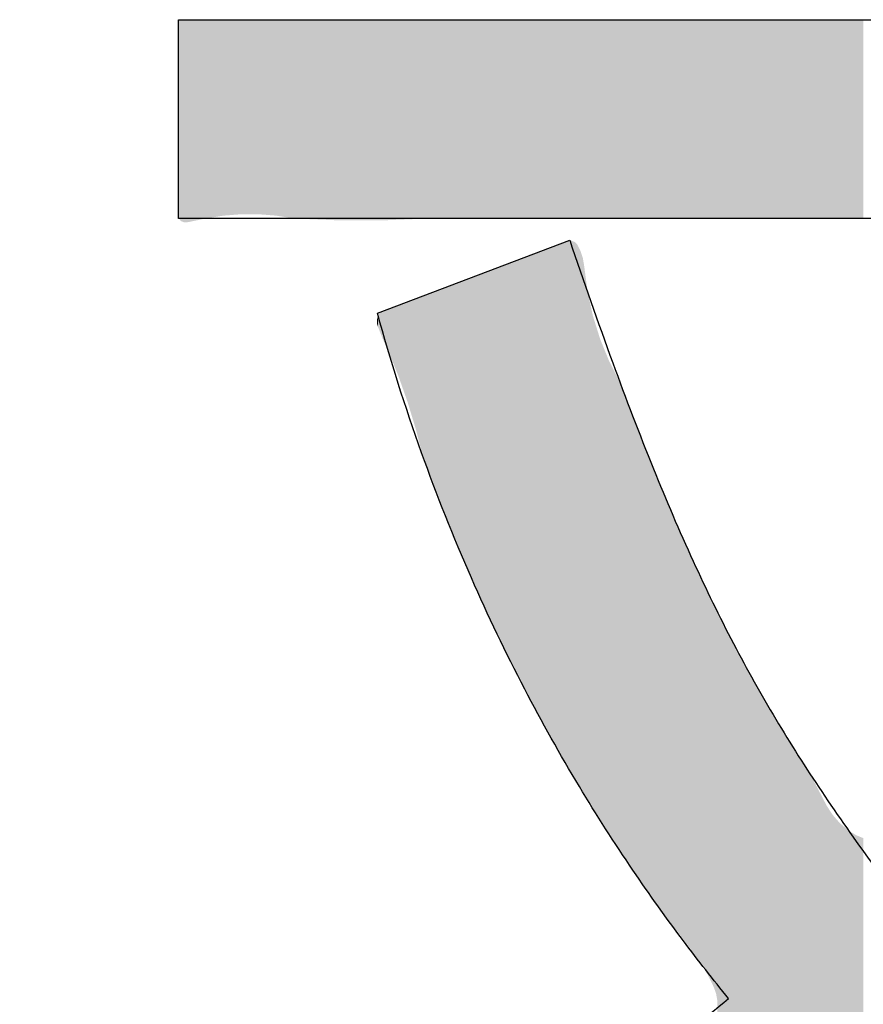
# Model space of a CAD drawing. Extents: x -424 to 186, y -4 to 301.
# Drawn here: x -271 to -270, y 240 to 241 of the extents above; entities that cross this region are included whole.
import ezdxf

# ---------------------------------------------------------------- set-up
doc = ezdxf.new("R2010")
doc.units = 0
doc.layers.add('PV', color=7, linetype='CONTINUOUS')

msp = doc.modelspace()

# ---------------------------------------------------------------- linework, layer by layer
at = {"layer": 'PV', "color": 7, "linetype": 'Continuous'}
for p, q in [((-270.47342, 241.00886), (-270.47342, 241.16513)), ((-270.47342, 241.16513), (-269.45953, 241.16513)), ((-269.63482, 241.00886), (-270.47342, 241.00886)), ((-270.31715, 240.93445), (-270.16605, 240.99191))]:
    msp.add_line(p, q, dxfattribs=at)
for points, knots in [([(-270.16605, 240.99191), (-270.15513, 240.95962), (-270.13413, 240.89936), (-270.10202, 240.81507), (-270.07055, 240.74136), (-270.03852, 240.67561), (-270.00475, 240.61521), (-269.9681, 240.55755), (-269.94181, 240.5203), (-269.92813, 240.50161)], [0, 0, 0, 0, 0.1022602, 0.191441, 0.2705403, 0.3426094, 0.410739, 0.4780201, 0.5474935, 0.5474935, 0.5474935, 0.5474935]), ([(-270.0412, 240.39577), (-270.0533, 240.41066), (-270.07916, 240.44366), (-270.11873, 240.49899), (-270.16081, 240.56477), (-270.20366, 240.64123), (-270.24555, 240.72862), (-270.28473, 240.82716), (-270.30694, 240.89748), (-270.31715, 240.93445)], [0, 0, 0, 0, 0.0575442, 0.1257588, 0.2039742, 0.2916831, 0.3885611, 0.4944863, 0.6095535, 0.6095535, 0.6095535, 0.6095535]), ([(-270.59827, 240.13429), (-270.56387, 240.14187), (-270.49782, 240.15846), (-270.40367, 240.18877), (-270.3176, 240.2232), (-270.23897, 240.26137), (-270.16712, 240.30293), (-270.10144, 240.34749), (-270.06067, 240.37945), (-270.0412, 240.39577)], [0, 0, 0, 0, 0.1056639, 0.2041758, 0.2964905, 0.3835338, 0.4661844, 0.5452542, 0.6214696, 0.6214696, 0.6214696, 0.6214696])]:
    msp.add_open_spline(points, degree=3, knots=knots, dxfattribs=at)
for points in [[(-270.47342, 241.00896), (-270.47342, 241.16513), (-270.47141, 241.00676)], [(-270.47141, 241.00676), (-270.47342, 241.16513), (-270.47141, 241.16513)], [(-270.47141, 241.00676), (-270.47141, 241.16513), (-270.46862, 241.00572)], [(-270.46862, 241.00572), (-270.47141, 241.16513), (-270.46862, 241.16513)], [(-270.46862, 241.00572), (-270.46862, 241.16513), (-270.4666, 241.00596)], [(-270.4666, 241.00596), (-270.46862, 241.16513), (-270.4666, 241.16513)], [(-270.4666, 241.00596), (-270.4666, 241.16513), (-270.46566, 241.00607)], [(-270.46566, 241.00607), (-270.4666, 241.16513), (-270.46566, 241.16513)], [(-270.46566, 241.00607), (-270.46566, 241.16513), (-270.46383, 241.00645)], [(-270.46383, 241.00645), (-270.46566, 241.16513), (-270.46383, 241.16513)], [(-270.46383, 241.00645), (-270.46383, 241.16513), (-270.46145, 241.00695)], [(-270.46145, 241.00695), (-270.46383, 241.16513), (-270.46145, 241.16513)], [(-270.46145, 241.00695), (-270.46145, 241.16513), (-270.4557, 241.00814)], [(-270.4557, 241.00814), (-270.46145, 241.16513), (-270.4557, 241.16513)], [(-270.4557, 241.00814), (-270.4557, 241.16513), (-270.4522, 241.00886)], [(-270.4522, 241.00886), (-270.4557, 241.16513), (-270.4522, 241.16513)], [(-270.4522, 241.00886), (-270.4522, 241.16513), (-270.44963, 241.00928)], [(-270.44963, 241.00928), (-270.4522, 241.16513), (-270.44963, 241.16513)], [(-270.44963, 241.00928), (-270.44963, 241.16513), (-270.44941, 241.00931)], [(-270.44941, 241.00931), (-270.44963, 241.16513), (-270.44941, 241.16513)], [(-270.44941, 241.00931), (-270.44941, 241.16513), (-270.44286, 241.01037)], [(-270.44286, 241.01037), (-270.44941, 241.16513), (-270.44286, 241.16513)], [(-270.44286, 241.01037), (-270.44286, 241.16513), (-270.43962, 241.01089)], [(-270.43962, 241.01089), (-270.44286, 241.16513), (-270.43962, 241.16513)], [(-270.43962, 241.01089), (-270.43962, 241.16513), (-270.43838, 241.01109)], [(-270.43838, 241.01109), (-270.43962, 241.16513), (-270.43838, 241.16513)], [(-270.43838, 241.01109), (-270.43838, 241.16513), (-270.43629, 241.01126)], [(-270.43629, 241.01126), (-270.43838, 241.16513), (-270.43629, 241.16513)], [(-270.43629, 241.01126), (-270.43629, 241.16513), (-270.42998, 241.01176)], [(-270.42998, 241.01176), (-270.43629, 241.16513), (-270.42998, 241.16513)], [(-270.42998, 241.01176), (-270.42998, 241.16513), (-270.42443, 241.01221)], [(-270.42443, 241.01221), (-270.42998, 241.16513), (-270.42443, 241.16513)], [(-270.42443, 241.01221), (-270.42443, 241.16513), (-270.42418, 241.01221)], [(-270.42418, 241.01221), (-270.42443, 241.16513), (-270.42418, 241.16513)], [(-270.42418, 241.01221), (-270.42418, 241.16513), (-270.41496, 241.01221)], [(-270.41496, 241.01221), (-270.42418, 241.16513), (-270.41496, 241.16513)], [(-270.41496, 241.01221), (-270.41496, 241.16513), (-270.41043, 241.01221)], [(-270.41043, 241.01221), (-270.41496, 241.16513), (-270.41043, 241.16513)], [(-270.41043, 241.01221), (-270.41043, 241.16513), (-270.4022, 241.01155)], [(-270.4022, 241.01155), (-270.41043, 241.16513), (-270.4022, 241.16513)], [(-270.4022, 241.01155), (-270.4022, 241.16513), (-270.39647, 241.01109)], [(-270.39647, 241.01109), (-270.4022, 241.16513), (-270.39647, 241.16513)], [(-270.39647, 241.01109), (-270.39647, 241.16513), (-270.38265, 241.00886)], [(-270.38265, 241.00886), (-270.39647, 241.16513), (-270.38265, 241.16513)], [(-270.38265, 241.00886), (-270.38265, 241.16513), (-270.38064, 241.00878)], [(-270.38064, 241.00878), (-270.38265, 241.16513), (-270.38064, 241.16513)], [(-270.38064, 241.00878), (-270.38064, 241.16513), (-270.38011, 241.00876)], [(-270.38011, 241.00876), (-270.38064, 241.16513), (-270.38011, 241.16513)], [(-270.38011, 241.00876), (-270.38011, 241.16513), (-270.36159, 241.00799)], [(-270.36159, 241.00799), (-270.38011, 241.16513), (-270.36159, 241.16513)], [(-270.36159, 241.00799), (-270.36159, 241.16513), (-270.34886, 241.00747)], [(-270.34886, 241.00747), (-270.36159, 241.16513), (-270.34886, 241.16513)], [(-270.34886, 241.00747), (-270.34886, 241.16513), (-270.34759, 241.00741)], [(-270.34759, 241.00741), (-270.34886, 241.16513), (-270.34759, 241.16513)], [(-270.34759, 241.00741), (-270.34759, 241.16513), (-270.34742, 241.00741)], [(-270.34742, 241.00741), (-270.34759, 241.16513), (-270.34742, 241.16513)], [(-270.34742, 241.00741), (-270.34742, 241.16513), (-270.34213, 241.00741)], [(-270.34213, 241.00741), (-270.34742, 241.16513), (-270.34213, 241.16513)], [(-270.34213, 241.00741), (-270.34213, 241.16513), (-270.32232, 241.00741)], [(-270.32232, 241.00741), (-270.34213, 241.16513), (-270.32232, 241.16513)], [(-270.32232, 241.00741), (-270.32232, 241.16513), (-270.31752, 241.00741)], [(-270.31752, 241.00741), (-270.32232, 241.16513), (-270.31752, 241.16513)], [(-270.31752, 241.00741), (-270.31752, 241.16513), (-270.31741, 241.00741)], [(-270.31741, 241.00741), (-270.31752, 241.16513), (-270.31741, 241.16513)], [(-270.31741, 241.00741), (-270.31741, 241.16513), (-270.31665, 241.00741)], [(-270.31665, 241.00741), (-270.31741, 241.16513), (-270.31665, 241.16513)], [(-270.31665, 241.00741), (-270.31665, 241.16513), (-270.31631, 241.00741)], [(-270.31631, 241.00741), (-270.31665, 241.16513), (-270.31631, 241.16513)], [(-270.31631, 241.00741), (-270.31631, 241.16513), (-270.31523, 241.00741)], [(-270.31523, 241.00741), (-270.31631, 241.16513), (-270.31523, 241.16513)], [(-270.31523, 241.00741), (-270.31523, 241.16513), (-270.31485, 241.00741)], [(-270.31485, 241.00741), (-270.31523, 241.16513), (-270.31485, 241.16513)], [(-270.31485, 241.00741), (-270.31485, 241.16513), (-270.31285, 241.00741)], [(-270.31285, 241.00741), (-270.31485, 241.16513), (-270.31285, 241.16513)], [(-270.31285, 241.00741), (-270.31285, 241.16513), (-270.3125, 241.00741)], [(-270.3125, 241.00741), (-270.31285, 241.16513), (-270.3125, 241.16513)], [(-270.3125, 241.00741), (-270.3125, 241.16513), (-270.30956, 241.00753)], [(-270.30956, 241.00753), (-270.3125, 241.16513), (-270.30956, 241.16513)], [(-270.30956, 241.00753), (-270.30956, 241.16513), (-270.30881, 241.00757)], [(-270.30881, 241.00757), (-270.30956, 241.16513), (-270.30881, 241.16513)], [(-270.30881, 241.00757), (-270.30881, 241.16513), (-270.30389, 241.00777)], [(-270.30389, 241.00777), (-270.30881, 241.16513), (-270.30389, 241.16513)], [(-270.30389, 241.00777), (-270.30389, 241.16513), (-270.3022, 241.00784)], [(-270.3022, 241.00784), (-270.30389, 241.16513), (-270.3022, 241.16513)], [(-270.3022, 241.00784), (-270.3022, 241.16513), (-270.30066, 241.0079)], [(-270.30066, 241.0079), (-270.3022, 241.16513), (-270.30066, 241.16513)], [(-270.30066, 241.0079), (-270.30066, 241.16513), (-270.29487, 241.00814)], [(-270.29487, 241.00814), (-270.30066, 241.16513), (-270.29487, 241.16513)], [(-270.29487, 241.00814), (-270.29487, 241.16513), (-270.29341, 241.0082)], [(-270.29341, 241.0082), (-270.29487, 241.16513), (-270.29341, 241.16513)], [(-270.29341, 241.0082), (-270.29341, 241.16513), (-270.28706, 241.00847)], [(-270.28706, 241.00847), (-270.29341, 241.16513), (-270.28706, 241.16513)], [(-270.28706, 241.00847), (-270.28706, 241.16513), (-270.28603, 241.00851)], [(-270.28603, 241.00851), (-270.28706, 241.16513), (-270.28603, 241.16513)], [(-270.28603, 241.00851), (-270.28603, 241.16513), (-270.28478, 241.00856)], [(-270.28478, 241.00856), (-270.28603, 241.16513), (-270.28478, 241.16513)], [(-270.28478, 241.00856), (-270.28478, 241.16513), (-270.28163, 241.00869)], [(-270.28163, 241.00869), (-270.28478, 241.16513), (-270.28163, 241.16513)], [(-270.28163, 241.00869), (-270.28163, 241.16513), (-270.27826, 241.00883)], [(-270.27826, 241.00883), (-270.28163, 241.16513), (-270.27826, 241.16513)], [(-270.27826, 241.00883), (-270.27826, 241.16513), (-270.27744, 241.00886)], [(-270.27744, 241.00886), (-270.27826, 241.16513), (-270.27744, 241.16513)], [(-270.27744, 241.00886), (-270.27744, 241.16513), (-270.27264, 241.0089)], [(-270.27264, 241.0089), (-270.27744, 241.16513), (-270.27264, 241.16513)], [(-270.27264, 241.0089), (-270.27264, 241.16513), (-270.26365, 241.00898)], [(-270.26365, 241.00898), (-270.27264, 241.16513), (-270.26365, 241.16513)], [(-270.26365, 241.00898), (-270.26365, 241.16513), (-270.26271, 241.00899)], [(-270.26271, 241.00899), (-270.26365, 241.16513), (-270.26271, 241.16513)], [(-270.26271, 241.00899), (-270.26271, 241.16513), (-270.25471, 241.00906)], [(-270.25471, 241.00906), (-270.26271, 241.16513), (-270.25471, 241.16513)], [(-270.25471, 241.00906), (-270.25471, 241.16513), (-270.25469, 241.00906)], [(-270.25469, 241.00906), (-270.25471, 241.16513), (-270.25469, 241.16513)], [(-270.25469, 241.00906), (-270.25469, 241.16513), (-270.25186, 241.00909)], [(-270.25186, 241.00909), (-270.25469, 241.16513), (-270.25186, 241.16513)], [(-270.25186, 241.00909), (-270.25186, 241.16513), (-270.23912, 241.0092)], [(-270.23912, 241.0092), (-270.25186, 241.16513), (-270.23912, 241.16513)], [(-270.23912, 241.0092), (-270.23912, 241.16513), (-270.2364, 241.00922)], [(-270.2364, 241.00922), (-270.23912, 241.16513), (-270.2364, 241.16513)], [(-270.2364, 241.00922), (-270.2364, 241.16513), (-270.2316, 241.00926)], [(-270.2316, 241.00926), (-270.2364, 241.16513), (-270.2316, 241.16513)], [(-270.2316, 241.00926), (-270.2316, 241.16513), (-270.22628, 241.00931)], [(-270.22628, 241.00931), (-270.2316, 241.16513), (-270.22628, 241.16513)], [(-270.22628, 241.00931), (-270.22628, 241.16513), (-270.22026, 241.00936)], [(-270.22026, 241.00936), (-270.22628, 241.16513), (-270.22026, 241.16513)], [(-270.22026, 241.00936), (-270.22026, 241.16513), (-270.21712, 241.00939)], [(-270.21712, 241.00939), (-270.22026, 241.16513), (-270.21712, 241.16513)], [(-270.21712, 241.00939), (-270.21712, 241.16513), (-270.21483, 241.00941)], [(-270.21483, 241.00941), (-270.21712, 241.16513), (-270.21483, 241.16513)], [(-270.21483, 241.00941), (-270.21483, 241.16513), (-270.21361, 241.00942)], [(-270.21361, 241.00942), (-270.21483, 241.16513), (-270.21361, 241.16513)], [(-270.21361, 241.00942), (-270.21361, 241.16513), (-270.20436, 241.00934)], [(-270.20436, 241.00934), (-270.21361, 241.16513), (-270.20436, 241.16513)], [(-270.20436, 241.00934), (-270.20436, 241.16513), (-270.19977, 241.0093)], [(-270.19977, 241.0093), (-270.20436, 241.16513), (-270.19977, 241.16513)], [(-270.19977, 241.0093), (-270.19977, 241.16513), (-270.1982, 241.00928)], [(-270.1982, 241.00928), (-270.19977, 241.16513), (-270.1982, 241.16513)], [(-270.1982, 241.00928), (-270.1982, 241.16513), (-270.19316, 241.00924)], [(-270.19316, 241.00924), (-270.1982, 241.16513), (-270.19316, 241.16513)], [(-270.19316, 241.00924), (-270.19316, 241.16513), (-270.18763, 241.00919)], [(-270.18763, 241.00919), (-270.19316, 241.16513), (-270.18763, 241.16513)], [(-270.18763, 241.00919), (-270.18763, 241.16513), (-270.17649, 241.0091)], [(-270.17649, 241.0091), (-270.18763, 241.16513), (-270.17649, 241.16513)], [(-270.17649, 241.0091), (-270.17649, 241.16513), (-270.17195, 241.00906)], [(-270.17195, 241.00906), (-270.17649, 241.16513), (-270.17195, 241.16513)], [(-270.17195, 241.00906), (-270.17195, 241.16513), (-270.17153, 241.00905)], [(-270.17153, 241.00905), (-270.17195, 241.16513), (-270.17153, 241.16513)], [(-270.17153, 241.00905), (-270.17153, 241.16513), (-270.17141, 241.00905)], [(-270.17141, 241.00905), (-270.17153, 241.16513), (-270.17141, 241.16513)], [(-270.17141, 241.00905), (-270.17141, 241.16513), (-270.1683, 241.00902)], [(-270.1683, 241.00902), (-270.17141, 241.16513), (-270.1683, 241.16513)], [(-270.1683, 241.00902), (-270.1683, 241.16513), (-270.16719, 241.00901)], [(-270.16719, 241.00901), (-270.1683, 241.16513), (-270.16719, 241.16513)], [(-270.16719, 241.00901), (-270.16719, 241.16513), (-270.16451, 241.00899)], [(-270.16451, 241.00899), (-270.16719, 241.16513), (-270.16451, 241.16513)], [(-270.16451, 241.00899), (-270.16451, 241.16513), (-270.16204, 241.00897)], [(-270.16204, 241.00897), (-270.16451, 241.16513), (-270.16204, 241.16513)], [(-270.16204, 241.00897), (-270.16204, 241.16513), (-270.16013, 241.00895)], [(-270.16013, 241.00895), (-270.16204, 241.16513), (-270.16013, 241.16513)], [(-270.16013, 241.00895), (-270.16013, 241.16513), (-270.15754, 241.00893)], [(-270.15754, 241.00893), (-270.16013, 241.16513), (-270.15754, 241.16513)], [(-270.15754, 241.00893), (-270.15754, 241.16513), (-270.15574, 241.00892)], [(-270.15574, 241.00892), (-270.15754, 241.16513), (-270.15574, 241.16513)], [(-270.15574, 241.00892), (-270.15574, 241.16513), (-270.15478, 241.00891)], [(-270.15478, 241.00891), (-270.15574, 241.16513), (-270.15478, 241.16513)], [(-270.15478, 241.00891), (-270.15478, 241.16513), (-270.15474, 241.00891)], [(-270.15474, 241.00891), (-270.15478, 241.16513), (-270.15474, 241.16513)], [(-270.15474, 241.00891), (-270.15474, 241.16513), (-270.15192, 241.00888)], [(-270.15192, 241.00888), (-270.15474, 241.16513), (-270.15192, 241.16513)], [(-270.15192, 241.00888), (-270.15192, 241.16513), (-270.14977, 241.00886)], [(-270.14977, 241.00886), (-270.15192, 241.16513), (-270.14977, 241.16513)], [(-270.14977, 241.00886), (-270.14977, 241.16513), (-270.14781, 241.00886)], [(-270.14781, 241.00886), (-270.14977, 241.16513), (-270.14781, 241.16513)], [(-270.14781, 241.00886), (-270.14781, 241.16513), (-270.14547, 241.00886)], [(-270.14547, 241.00886), (-270.14781, 241.16513), (-270.14547, 241.16513)], [(-270.14547, 241.00886), (-270.14547, 241.16513), (-270.14218, 241.00886)], [(-270.14218, 241.00886), (-270.14547, 241.16513), (-270.14218, 241.16513)], [(-270.14218, 241.00886), (-270.14218, 241.16513), (-270.1398, 241.00886)], [(-270.1398, 241.00886), (-270.14218, 241.16513), (-270.1398, 241.16513)], [(-270.1398, 241.00886), (-270.1398, 241.16513), (-270.13877, 241.00886)], [(-270.13877, 241.00886), (-270.1398, 241.16513), (-270.13877, 241.16513)], [(-270.13877, 241.00886), (-270.13877, 241.16513), (-270.13506, 241.00886)], [(-270.13506, 241.00886), (-270.13877, 241.16513), (-270.13506, 241.16513)], [(-270.13506, 241.00886), (-270.13506, 241.16513), (-270.12955, 241.00886)], [(-270.12955, 241.00886), (-270.13506, 241.16513), (-270.12955, 241.16513)], [(-270.12955, 241.00886), (-270.12955, 241.16513), (-270.1265, 241.00886)], [(-270.1265, 241.00886), (-270.12955, 241.16513), (-270.1265, 241.16513)], [(-270.1265, 241.00886), (-270.1265, 241.16513), (-270.12238, 241.00886)], [(-270.12238, 241.00886), (-270.1265, 241.16513), (-270.12238, 241.16513)], [(-270.12238, 241.00886), (-270.12238, 241.16513), (-270.11386, 241.00886)], [(-270.11386, 241.00886), (-270.12238, 241.16513), (-270.11386, 241.16513)], [(-270.11386, 241.00886), (-270.11386, 241.16513), (-270.11311, 241.00886)], [(-270.11311, 241.00886), (-270.11386, 241.16513), (-270.11311, 241.16513)], [(-270.11311, 241.00886), (-270.11311, 241.16513), (-270.11175, 241.00886)], [(-270.11175, 241.00886), (-270.11311, 241.16513), (-270.11175, 241.16513)], [(-270.11175, 241.00886), (-270.11175, 241.16513), (-270.10725, 241.00886)], [(-270.10725, 241.00886), (-270.11175, 241.16513), (-270.10725, 241.16513)], [(-270.10725, 241.00886), (-270.10725, 241.16513), (-270.10208, 241.00886)], [(-270.10208, 241.00886), (-270.10725, 241.16513), (-270.10208, 241.16513)], [(-270.10208, 241.00886), (-270.10208, 241.16513), (-270.09619, 241.00886)], [(-270.09619, 241.00886), (-270.10208, 241.16513), (-270.09619, 241.16513)], [(-270.09619, 241.00886), (-270.09619, 241.16513), (-270.09132, 241.00886)], [(-270.09132, 241.00886), (-270.09619, 241.16513), (-270.09132, 241.16513)], [(-270.09132, 241.00886), (-270.09132, 241.16513), (-270.09048, 241.00886)], [(-270.09048, 241.00886), (-270.09132, 241.16513), (-270.09048, 241.16513)], [(-270.09048, 241.00886), (-270.09048, 241.16513), (-270.08629, 241.00886)], [(-270.08629, 241.00886), (-270.09048, 241.16513), (-270.08629, 241.16513)], [(-270.08629, 241.00886), (-270.08629, 241.16513), (-270.08144, 241.00886)], [(-270.08144, 241.00886), (-270.08629, 241.16513), (-270.08144, 241.16513)], [(-270.08144, 241.00886), (-270.08144, 241.16513), (-270.07812, 241.00886)], [(-270.07812, 241.00886), (-270.08144, 241.16513), (-270.07812, 241.16513)], [(-270.07812, 241.00886), (-270.07812, 241.16513), (-270.0764, 241.00886)], [(-270.0764, 241.00886), (-270.07812, 241.16513), (-270.0764, 241.16513)], [(-270.0764, 241.00886), (-270.0764, 241.16513), (-270.06693, 241.00886)], [(-270.06693, 241.00886), (-270.0764, 241.16513), (-270.06693, 241.16513)], [(-270.06693, 241.00886), (-270.06693, 241.16513), (-270.06633, 241.00886)], [(-270.06633, 241.00886), (-270.06693, 241.16513), (-270.06633, 241.16513)], [(-270.06633, 241.00886), (-270.06633, 241.16513), (-270.06235, 241.00886)], [(-270.06235, 241.00886), (-270.06633, 241.16513), (-270.06235, 241.16513)], [(-270.06235, 241.00886), (-270.06235, 241.16513), (-270.06138, 241.00886)], [(-270.06138, 241.00886), (-270.06235, 241.16513), (-270.06138, 241.16513)], [(-270.06138, 241.00886), (-270.06138, 241.16513), (-270.06121, 241.00886)], [(-270.06121, 241.00886), (-270.06138, 241.16513), (-270.06121, 241.16513)], [(-270.06121, 241.00886), (-270.06121, 241.16513), (-270.06035, 241.00886)], [(-270.06035, 241.00886), (-270.06121, 241.16513), (-270.06035, 241.16513)], [(-270.06035, 241.00886), (-270.06035, 241.16513), (-270.05727, 241.00886)], [(-270.05727, 241.00886), (-270.06035, 241.16513), (-270.05727, 241.16513)], [(-270.05727, 241.00886), (-270.05727, 241.16513), (-270.05635, 241.00886)], [(-270.05635, 241.00886), (-270.05727, 241.16513), (-270.05635, 241.16513)], [(-270.05635, 241.00886), (-270.05635, 241.16513), (-270.0541, 241.00886)], [(-270.0541, 241.00886), (-270.05635, 241.16513), (-270.0541, 241.16513)], [(-270.0541, 241.00886), (-270.0541, 241.16513), (-270.05297, 241.00886)], [(-270.05297, 241.00886), (-270.0541, 241.16513), (-270.05297, 241.16513)], [(-270.05297, 241.00886), (-270.05297, 241.16513), (-270.05259, 241.00886)], [(-270.05259, 241.00886), (-270.05297, 241.16513), (-270.05259, 241.16513)], [(-270.05259, 241.00886), (-270.05259, 241.16513), (-270.05102, 241.00886)], [(-270.05102, 241.00886), (-270.05259, 241.16513), (-270.05102, 241.16513)], [(-270.05102, 241.00886), (-270.05102, 241.16513), (-270.05007, 241.00886)], [(-270.05007, 241.00886), (-270.05102, 241.16513), (-270.05007, 241.16513)], [(-270.05007, 241.00886), (-270.05007, 241.16513), (-270.05005, 241.00886)], [(-270.05005, 241.00886), (-270.05007, 241.16513), (-270.05005, 241.16513)], [(-270.05005, 241.00886), (-270.05005, 241.16513), (-270.04201, 241.00886)], [(-270.04201, 241.00886), (-270.05005, 241.16513), (-270.04201, 241.16513)], [(-270.04201, 241.00886), (-270.04201, 241.16513), (-270.02951, 241.00886)], [(-270.02951, 241.00886), (-270.04201, 241.16513), (-270.02951, 241.16513)], [(-270.02951, 241.00886), (-270.02951, 241.16513), (-270.01708, 241.00886)], [(-270.01708, 241.00886), (-270.02951, 241.16513), (-270.01708, 241.16513)], [(-270.01708, 241.00886), (-270.01708, 241.16513), (-270.01666, 241.00886)], [(-270.01666, 241.00886), (-270.01708, 241.16513), (-270.01666, 241.16513)], [(-270.01666, 241.00886), (-270.01666, 241.16513), (-270.01286, 241.00886)], [(-270.01286, 241.00886), (-270.01666, 241.16513), (-270.01286, 241.16513)], [(-270.01286, 241.00886), (-270.01286, 241.16513), (-270.00381, 241.00883)], [(-270.00381, 241.00883), (-270.01286, 241.16513), (-270.00381, 241.16513)], [(-270.00381, 241.00883), (-270.00381, 241.16513), (-270.00268, 241.00883)], [(-270.00268, 241.00883), (-270.00381, 241.16513), (-270.00268, 241.16513)], [(-270.00268, 241.00883), (-270.00268, 241.16513), (-269.98973, 241.00878)], [(-269.98973, 241.00878), (-270.00268, 241.16513), (-269.98973, 241.16513)], [(-269.98973, 241.00878), (-269.98973, 241.16513), (-269.98944, 241.00878)], [(-269.98944, 241.00878), (-269.98973, 241.16513), (-269.98944, 241.16513)], [(-269.98944, 241.00878), (-269.98944, 241.16513), (-269.97701, 241.00874)], [(-269.97701, 241.00874), (-269.98944, 241.16513), (-269.97701, 241.16513)], [(-269.97701, 241.00874), (-269.97701, 241.16513), (-269.9765, 241.00874)], [(-269.9765, 241.00874), (-269.97701, 241.16513), (-269.9765, 241.16513)], [(-269.9765, 241.00874), (-269.9765, 241.16513), (-269.96425, 241.0087)], [(-269.96425, 241.0087), (-269.9765, 241.16513), (-269.96425, 241.16513)], [(-269.96425, 241.0087), (-269.96425, 241.16513), (-269.95985, 241.00868)], [(-269.95985, 241.00868), (-269.96425, 241.16513), (-269.95985, 241.16513)], [(-269.95985, 241.00868), (-269.95985, 241.16513), (-269.95949, 241.00868)], [(-269.95949, 241.00868), (-269.95985, 241.16513), (-269.95949, 241.16513)], [(-269.95949, 241.00868), (-269.95949, 241.16513), (-269.95475, 241.00866)], [(-269.95475, 241.00866), (-269.95949, 241.16513), (-269.95475, 241.16513)], [(-269.95475, 241.00866), (-269.95475, 241.16513), (-269.95372, 241.00866)], [(-269.95372, 241.00866), (-269.95475, 241.16513), (-269.95372, 241.16513)], [(-269.95372, 241.00866), (-269.95372, 241.16513), (-269.94866, 241.00864)], [(-269.94866, 241.00864), (-269.95372, 241.16513), (-269.94866, 241.16513)], [(-269.94866, 241.00864), (-269.94866, 241.16513), (-269.94705, 241.00864)], [(-269.94705, 241.00864), (-269.94866, 241.16513), (-269.94705, 241.16513)], [(-269.94705, 241.00864), (-269.94705, 241.16513), (-269.94639, 241.00863)], [(-269.94639, 241.00863), (-269.94705, 241.16513), (-269.94639, 241.16513)], [(-269.94639, 241.00863), (-269.94639, 241.16513), (-269.9419, 241.00865)], [(-269.9419, 241.00865), (-269.94639, 241.16513), (-269.9419, 241.16513)], [(-269.9419, 241.00865), (-269.9419, 241.16513), (-269.94105, 241.00865)], [(-269.94105, 241.00865), (-269.9419, 241.16513), (-269.94105, 241.16513)], [(-269.94105, 241.00865), (-269.94105, 241.16513), (-269.93531, 241.00867)], [(-269.93531, 241.00867), (-269.94105, 241.16513), (-269.93531, 241.16513)], [(-270.47342, 241.00896), (-270.47368, 241.01222), (-270.47342, 241.01548)], [(-270.17649, 240.59339), (-270.18763, 240.98371), (-270.17649, 240.98794)], [(-270.17195, 240.58531), (-270.17649, 240.98794), (-270.17195, 240.99)], [(-270.17649, 240.59339), (-270.17649, 240.98794), (-270.17195, 240.58531)], [(-270.17153, 240.58456), (-270.17195, 240.99), (-270.17153, 240.99013)], [(-270.17195, 240.58531), (-270.17195, 240.99), (-270.17153, 240.58456)], [(-270.17141, 240.58437), (-270.17153, 240.99013), (-270.17141, 240.99017)], [(-270.17153, 240.58456), (-270.17153, 240.99013), (-270.17141, 240.58437)], [(-270.1683, 240.57913), (-270.17141, 240.99017), (-270.1683, 240.99113)], [(-270.17141, 240.58437), (-270.17141, 240.99017), (-270.1683, 240.57913)], [(-270.16719, 240.57726), (-270.1683, 240.99113), (-270.16719, 240.99148)], [(-270.1683, 240.57913), (-270.1683, 240.99113), (-270.16719, 240.57726)], [(-270.16719, 240.57726), (-270.16719, 240.99148), (-270.16451, 240.57273)], [(-270.16451, 240.57273), (-270.16719, 240.99148), (-270.16451, 240.99139)], [(-270.16451, 240.57273), (-270.16451, 240.99139), (-270.16204, 240.56857)], [(-270.16204, 240.56857), (-270.16451, 240.99139), (-270.16204, 240.99033)], [(-270.16204, 240.56857), (-270.16204, 240.99033), (-270.16013, 240.56535)], [(-270.16013, 240.56535), (-270.16204, 240.99033), (-270.16013, 240.98844)], [(-270.16013, 240.56535), (-270.16013, 240.98844), (-270.15754, 240.56099)], [(-270.15754, 240.56099), (-270.16013, 240.98844), (-270.15754, 240.98333)], [(-270.20436, 240.64466), (-270.21361, 240.97383), (-270.20436, 240.97735)], [(-270.19977, 240.63605), (-270.20436, 240.97735), (-270.19977, 240.97909)], [(-270.20436, 240.64466), (-270.20436, 240.97735), (-270.19977, 240.63605)], [(-270.1982, 240.6331), (-270.19977, 240.97909), (-270.1982, 240.97969)], [(-270.19977, 240.63605), (-270.19977, 240.97909), (-270.1982, 240.6331)], [(-270.19316, 240.62362), (-270.1982, 240.97969), (-270.19316, 240.9816)], [(-270.1982, 240.6331), (-270.1982, 240.97969), (-270.19316, 240.62362)], [(-270.18763, 240.61323), (-270.19316, 240.9816), (-270.18763, 240.98371)], [(-270.19316, 240.62362), (-270.19316, 240.9816), (-270.18763, 240.61323)], [(-270.18763, 240.61323), (-270.18763, 240.98371), (-270.17649, 240.59339)], [(-270.15754, 240.56099), (-270.15754, 240.98333), (-270.15574, 240.55796)], [(-270.15574, 240.55796), (-270.15754, 240.98333), (-270.15574, 240.9779)], [(-270.15574, 240.55796), (-270.15574, 240.9779), (-270.15478, 240.55634)], [(-270.15478, 240.55634), (-270.15574, 240.9779), (-270.15478, 240.97225)], [(-270.22026, 240.67651), (-270.22628, 240.96901), (-270.22026, 240.9713)], [(-270.21712, 240.67021), (-270.22026, 240.9713), (-270.21712, 240.97249)], [(-270.22026, 240.67651), (-270.22026, 240.9713), (-270.21712, 240.67021)], [(-270.21483, 240.66564), (-270.21712, 240.97249), (-270.21483, 240.97336)], [(-270.21712, 240.67021), (-270.21712, 240.97249), (-270.21483, 240.66564)], [(-270.21361, 240.66318), (-270.21483, 240.97336), (-270.21361, 240.97383)], [(-270.21483, 240.66564), (-270.21483, 240.97336), (-270.21361, 240.66318)], [(-270.21361, 240.66318), (-270.21361, 240.97383), (-270.20436, 240.64466)], [(-270.15478, 240.55634), (-270.15478, 240.97225), (-270.15474, 240.55628)], [(-270.15474, 240.55628), (-270.15478, 240.97225), (-270.15474, 240.97197)], [(-270.15474, 240.55628), (-270.15474, 240.97197), (-270.15192, 240.55176)], [(-270.15192, 240.55176), (-270.15474, 240.97197), (-270.15192, 240.9507)], [(-270.23912, 240.71737), (-270.25186, 240.95928), (-270.23912, 240.96412)], [(-270.2364, 240.71121), (-270.23912, 240.96412), (-270.2364, 240.96516)], [(-270.23912, 240.71737), (-270.23912, 240.96412), (-270.2364, 240.71121)], [(-270.2316, 240.70089), (-270.2364, 240.96516), (-270.2316, 240.96698)], [(-270.2364, 240.71121), (-270.2364, 240.96516), (-270.2316, 240.70089)], [(-270.22628, 240.68944), (-270.2316, 240.96698), (-270.22628, 240.96901)], [(-270.2316, 240.70089), (-270.2316, 240.96698), (-270.22628, 240.68944)], [(-270.22628, 240.68944), (-270.22628, 240.96901), (-270.22026, 240.67651)], [(-270.26365, 240.77367), (-270.27264, 240.95138), (-270.26365, 240.9548)], [(-270.26271, 240.77127), (-270.26365, 240.9548), (-270.26271, 240.95515)], [(-270.26365, 240.77367), (-270.26365, 240.9548), (-270.26271, 240.77127)], [(-270.25471, 240.75281), (-270.26271, 240.95515), (-270.25471, 240.9582)], [(-270.26271, 240.77127), (-270.26271, 240.95515), (-270.25471, 240.75281)], [(-270.25471, 240.75281), (-270.25471, 240.9582), (-270.25469, 240.75277)], [(-270.25469, 240.75277), (-270.25471, 240.9582), (-270.25469, 240.9582)], [(-270.25186, 240.74622), (-270.25469, 240.9582), (-270.25186, 240.95928)], [(-270.25469, 240.75277), (-270.25469, 240.9582), (-270.25186, 240.74622)], [(-270.25186, 240.74622), (-270.25186, 240.95928), (-270.23912, 240.71737)], [(-270.28603, 240.8396), (-270.28706, 240.94586), (-270.28603, 240.94628)], [(-270.28478, 240.83471), (-270.28603, 240.94628), (-270.28478, 240.94676)], [(-270.28603, 240.8396), (-270.28603, 240.94628), (-270.28478, 240.83471)], [(-270.28163, 240.82246), (-270.28478, 240.94676), (-270.28163, 240.94796)], [(-270.28478, 240.83471), (-270.28478, 240.94676), (-270.28163, 240.82246)], [(-270.27826, 240.81279), (-270.28163, 240.94796), (-270.27826, 240.94924)], [(-270.28163, 240.82246), (-270.28163, 240.94796), (-270.27826, 240.81279)], [(-270.27744, 240.81045), (-270.27826, 240.94924), (-270.27744, 240.94955)], [(-270.27826, 240.81279), (-270.27826, 240.94924), (-270.27744, 240.81045)], [(-270.27264, 240.79669), (-270.27744, 240.94955), (-270.27264, 240.95138)], [(-270.27744, 240.81045), (-270.27744, 240.94955), (-270.27264, 240.79669)], [(-270.27264, 240.79669), (-270.27264, 240.95138), (-270.26365, 240.77367)], [(-270.15192, 240.55176), (-270.15192, 240.9507), (-270.14977, 240.54834)], [(-270.14977, 240.54834), (-270.15192, 240.9507), (-270.14977, 240.94108)], [(-270.30389, 240.89312), (-270.30881, 240.93811), (-270.30389, 240.93949)], [(-270.3022, 240.88891), (-270.30389, 240.93949), (-270.3022, 240.94008)], [(-270.30389, 240.89312), (-270.30389, 240.93949), (-270.3022, 240.88891)], [(-270.30066, 240.88508), (-270.3022, 240.94008), (-270.30066, 240.94062)], [(-270.3022, 240.88891), (-270.3022, 240.94008), (-270.30066, 240.88508)], [(-270.29487, 240.86864), (-270.30066, 240.94062), (-270.29487, 240.94263)], [(-270.30066, 240.88508), (-270.30066, 240.94062), (-270.29487, 240.86864)], [(-270.29341, 240.86449), (-270.29487, 240.94263), (-270.29341, 240.94324)], [(-270.29487, 240.86864), (-270.29487, 240.94263), (-270.29341, 240.86449)], [(-270.28706, 240.84361), (-270.29341, 240.94324), (-270.28706, 240.94586)], [(-270.29341, 240.86449), (-270.29341, 240.94324), (-270.28706, 240.84361)], [(-270.28706, 240.84361), (-270.28706, 240.94586), (-270.28603, 240.8396)], [(-270.14977, 240.54834), (-270.14977, 240.94108), (-270.14781, 240.54521)], [(-270.14781, 240.54521), (-270.14977, 240.94108), (-270.14781, 240.93227)], [(-270.31665, 240.92368), (-270.31741, 240.92966), (-270.31665, 240.93248)], [(-270.31631, 240.92271), (-270.31665, 240.93248), (-270.31631, 240.93301)], [(-270.31665, 240.92368), (-270.31665, 240.93248), (-270.31631, 240.92271)], [(-270.31523, 240.91996), (-270.31631, 240.93301), (-270.31523, 240.93472)], [(-270.31631, 240.92271), (-270.31631, 240.93301), (-270.31523, 240.91996)], [(-270.31485, 240.919), (-270.31523, 240.93472), (-270.31485, 240.93532)], [(-270.31523, 240.91996), (-270.31523, 240.93472), (-270.31485, 240.919)], [(-270.31285, 240.9139), (-270.31485, 240.93532), (-270.31285, 240.9363)], [(-270.31485, 240.919), (-270.31485, 240.93532), (-270.31285, 240.9139)], [(-270.3125, 240.91316), (-270.31285, 240.9363), (-270.3125, 240.93647)], [(-270.31285, 240.9139), (-270.31285, 240.9363), (-270.3125, 240.91316)], [(-270.30956, 240.90693), (-270.3125, 240.93647), (-270.30956, 240.93789)], [(-270.3125, 240.91316), (-270.3125, 240.93647), (-270.30956, 240.90693)], [(-270.30881, 240.90533), (-270.30956, 240.93789), (-270.30881, 240.93811)], [(-270.30956, 240.90693), (-270.30956, 240.93789), (-270.30881, 240.90533)], [(-270.30881, 240.90533), (-270.30881, 240.93811), (-270.30389, 240.89312)], [(-270.14781, 240.54521), (-270.14781, 240.93227), (-270.14547, 240.54146)], [(-270.14547, 240.54146), (-270.14781, 240.93227), (-270.14547, 240.92476)], [(-270.31741, 240.92588), (-270.31752, 240.92924), (-270.31741, 240.92966)], [(-270.31741, 240.92588), (-270.31741, 240.92966), (-270.31665, 240.92368)], [(-270.14547, 240.54146), (-270.14547, 240.92476), (-270.14218, 240.53622)], [(-270.14218, 240.53622), (-270.14547, 240.92476), (-270.14218, 240.91426)], [(-270.14218, 240.53622), (-270.14218, 240.91426), (-270.1398, 240.53241)], [(-270.1398, 240.53241), (-270.14218, 240.91426), (-270.1398, 240.9084)], [(-270.1398, 240.53241), (-270.1398, 240.9084), (-270.13877, 240.53078)], [(-270.13877, 240.53078), (-270.1398, 240.9084), (-270.13877, 240.90588)], [(-270.13877, 240.53078), (-270.13877, 240.90588), (-270.13506, 240.52507)], [(-270.13506, 240.52507), (-270.13877, 240.90588), (-270.13506, 240.89677)], [(-270.13506, 240.52507), (-270.13506, 240.89677), (-270.12955, 240.51658)], [(-270.12955, 240.51658), (-270.13506, 240.89677), (-270.12955, 240.88593)], [(-270.12955, 240.51658), (-270.12955, 240.88593), (-270.1265, 240.5119)], [(-270.1265, 240.5119), (-270.12955, 240.88593), (-270.1265, 240.87995)], [(-270.1265, 240.5119), (-270.1265, 240.87995), (-270.12238, 240.50555)], [(-270.12238, 240.50555), (-270.1265, 240.87995), (-270.12238, 240.86969)], [(-270.12238, 240.50555), (-270.12238, 240.86969), (-270.11386, 240.49283)], [(-270.11386, 240.49283), (-270.12238, 240.86969), (-270.11386, 240.84849)], [(-270.11386, 240.49283), (-270.11386, 240.84849), (-270.11311, 240.49171)], [(-270.11311, 240.49171), (-270.11386, 240.84849), (-270.11311, 240.84647)], [(-270.11311, 240.49171), (-270.11311, 240.84647), (-270.11175, 240.48968)], [(-270.11175, 240.48968), (-270.11311, 240.84647), (-270.11175, 240.8428)], [(-270.11175, 240.48968), (-270.11175, 240.8428), (-270.10725, 240.48297)], [(-270.10725, 240.48297), (-270.11175, 240.8428), (-270.10725, 240.83066)], [(-270.10725, 240.48297), (-270.10725, 240.83066), (-270.10208, 240.47582)], [(-270.10208, 240.47582), (-270.10725, 240.83066), (-270.10208, 240.8167)], [(-270.10208, 240.47582), (-270.10208, 240.8167), (-270.09619, 240.46767)], [(-270.09619, 240.46767), (-270.10208, 240.8167), (-270.09619, 240.80216)], [(-270.09619, 240.46767), (-270.09619, 240.80216), (-270.09132, 240.46094)], [(-270.09132, 240.46094), (-270.09619, 240.80216), (-270.09132, 240.79015)], [(-270.09132, 240.46094), (-270.09132, 240.79015), (-270.09048, 240.45988)], [(-270.09048, 240.45988), (-270.09132, 240.79015), (-270.09048, 240.78808)], [(-270.09048, 240.45988), (-270.09048, 240.78808), (-270.08629, 240.45456)], [(-270.08629, 240.45456), (-270.09048, 240.78808), (-270.08629, 240.77849)], [(-270.08629, 240.45456), (-270.08629, 240.77849), (-270.08144, 240.44839)], [(-270.08144, 240.44839), (-270.08629, 240.77849), (-270.08144, 240.76738)], [(-270.08144, 240.44839), (-270.08144, 240.76738), (-270.07812, 240.44416)], [(-270.07812, 240.44416), (-270.08144, 240.76738), (-270.07812, 240.75977)], [(-270.07812, 240.44416), (-270.07812, 240.75977), (-270.0764, 240.44198)], [(-270.0764, 240.44198), (-270.07812, 240.75977), (-270.0764, 240.75598)], [(-270.0764, 240.44198), (-270.0764, 240.75598), (-270.06693, 240.42876)], [(-270.06693, 240.42876), (-270.0764, 240.75598), (-270.06693, 240.73507)], [(-270.06693, 240.42876), (-270.06693, 240.73507), (-270.06633, 240.42793)], [(-270.06633, 240.42793), (-270.06693, 240.73507), (-270.06633, 240.73376)], [(-270.06633, 240.42793), (-270.06633, 240.73376), (-270.06235, 240.42237)], [(-270.06235, 240.42237), (-270.06633, 240.73376), (-270.06235, 240.72535)], [(-270.06235, 240.42237), (-270.06235, 240.72535), (-270.06138, 240.42076)], [(-270.06138, 240.42076), (-270.06235, 240.72535), (-270.06138, 240.72331)], [(-270.06138, 240.42076), (-270.06138, 240.72331), (-270.06121, 240.42046)], [(-270.06121, 240.42046), (-270.06138, 240.72331), (-270.06121, 240.72294)], [(-270.06121, 240.42046), (-270.06121, 240.72294), (-270.06035, 240.41904)], [(-270.06035, 240.41904), (-270.06121, 240.72294), (-270.06035, 240.72113)], [(-270.06035, 240.41904), (-270.06035, 240.72113), (-270.05727, 240.41392)], [(-270.05727, 240.41392), (-270.06035, 240.72113), (-270.05727, 240.71463)], [(-270.05727, 240.41392), (-270.05727, 240.71463), (-270.05635, 240.41203)], [(-270.05635, 240.41203), (-270.05727, 240.71463), (-270.05635, 240.7127)], [(-270.05635, 240.41203), (-270.05635, 240.7127), (-270.0541, 240.40738)], [(-270.0541, 240.40738), (-270.05635, 240.7127), (-270.0541, 240.70795)], [(-270.0541, 240.40738), (-270.0541, 240.70795), (-270.05297, 240.40505)], [(-270.05297, 240.40505), (-270.0541, 240.70795), (-270.05297, 240.70569)], [(-270.05297, 240.40505), (-270.05297, 240.70569), (-270.05259, 240.404)], [(-270.05259, 240.404), (-270.05297, 240.70569), (-270.05259, 240.70494)], [(-270.05259, 240.404), (-270.05259, 240.70494), (-270.05102, 240.3997)], [(-270.05102, 240.3997), (-270.05259, 240.70494), (-270.05102, 240.70183)], [(-270.05102, 240.3997), (-270.05102, 240.70183), (-270.05007, 240.39423)], [(-270.05007, 240.39423), (-270.05102, 240.70183), (-270.05007, 240.69993)], [(-270.05007, 240.39423), (-270.05007, 240.69993), (-270.05005, 240.3941)], [(-270.05005, 240.3941), (-270.05007, 240.69993), (-270.05005, 240.69988)], [(-270.05005, 240.18414), (-270.05005, 240.69988), (-270.04201, 240.19003)], [(-270.04201, 240.19003), (-270.05005, 240.69988), (-270.04201, 240.68389)], [(-270.04201, 240.19003), (-270.04201, 240.68389), (-270.02951, 240.19919)], [(-270.02951, 240.19919), (-270.04201, 240.68389), (-270.02951, 240.66005)], [(-270.02951, 240.19919), (-270.02951, 240.66005), (-270.01708, 240.2083)], [(-270.01708, 240.2083), (-270.02951, 240.66005), (-270.01708, 240.63723)], [(-270.01708, 240.2083), (-270.01708, 240.63723), (-270.01666, 240.20861)], [(-270.01666, 240.20861), (-270.01708, 240.63723), (-270.01666, 240.63651)], [(-270.01666, 240.20861), (-270.01666, 240.63651), (-270.01286, 240.21121)], [(-270.01286, 240.21121), (-270.01666, 240.63651), (-270.01286, 240.63012)], [(-270.01286, 240.21121), (-270.01286, 240.63012), (-270.00381, 240.21742)], [(-270.00381, 240.21742), (-270.01286, 240.63012), (-270.00381, 240.61488)], [(-270.00381, 240.21742), (-270.00381, 240.61488), (-270.00268, 240.2182)], [(-270.00268, 240.2182), (-270.00381, 240.61488), (-270.00268, 240.61315)], [(-270.00268, 240.2182), (-270.00268, 240.61315), (-269.98973, 240.22856)], [(-269.98973, 240.22856), (-270.00268, 240.61315), (-269.98973, 240.59332)], [(-269.98973, 240.22856), (-269.98973, 240.59332), (-269.98944, 240.22879)], [(-269.98944, 240.22879), (-269.98973, 240.59332), (-269.98944, 240.59285)], [(-269.98944, 240.22879), (-269.98944, 240.59285), (-269.97701, 240.24031)], [(-269.97701, 240.24031), (-269.98944, 240.59285), (-269.97701, 240.57209)], [(-269.97701, 240.24031), (-269.97701, 240.57209), (-269.9765, 240.24089)], [(-269.9765, 240.24089), (-269.97701, 240.57209), (-269.9765, 240.57123)], [(-269.9765, 240.24089), (-269.9765, 240.57123), (-269.96425, 240.25464)], [(-269.96425, 240.25464), (-269.9765, 240.57123), (-269.96425, 240.5476)], [(-269.96425, 240.25464), (-269.96425, 240.5476), (-269.95985, 240.25959)], [(-269.95985, 240.25959), (-269.96425, 240.5476), (-269.95985, 240.54078)], [(-269.95985, 240.25959), (-269.95985, 240.54078), (-269.95949, 240.25993)], [(-269.95949, 240.25993), (-269.95985, 240.54078), (-269.95949, 240.54023)], [(-269.95949, 240.25993), (-269.95949, 240.54023), (-269.95475, 240.26453)], [(-269.95475, 240.26453), (-269.95949, 240.54023), (-269.95475, 240.53481)], [(-269.95475, 240.26453), (-269.95475, 240.53481), (-269.95372, 240.26515)], [(-269.95372, 240.26515), (-269.95475, 240.53481), (-269.95372, 240.53362)], [(-269.95372, 240.26515), (-269.95372, 240.53362), (-269.94866, 240.26818)], [(-269.94866, 240.26818), (-269.95372, 240.53362), (-269.94866, 240.5293)], [(-269.94866, 240.26818), (-269.94866, 240.5293), (-269.94705, 240.26869)], [(-269.94705, 240.26869), (-269.94866, 240.5293), (-269.94705, 240.52793)], [(-269.94705, 240.26869), (-269.94705, 240.52793), (-269.94639, 240.26891)], [(-269.94639, 240.26891), (-269.94705, 240.52793), (-269.94639, 240.52752)], [(-269.94639, 240.26891), (-269.94639, 240.52752), (-269.9419, 240.27034)], [(-269.9419, 240.27034), (-269.94639, 240.52752), (-269.9419, 240.52474)], [(-269.9419, 240.27034), (-269.9419, 240.52474), (-269.94105, 240.27023)], [(-269.94105, 240.27023), (-269.9419, 240.52474), (-269.94105, 240.52422)], [(-269.94105, 240.27023), (-269.94105, 240.52422), (-269.93531, 240.26949)], [(-269.93531, 240.26949), (-269.94105, 240.52422), (-269.93531, 240.52183)], [(-270.05005, 240.18414), (-270.05007, 240.38841), (-270.05005, 240.3941)]]:
    msp.add_solid(points, dxfattribs=at)

doc.saveas('drawing.dxf')
